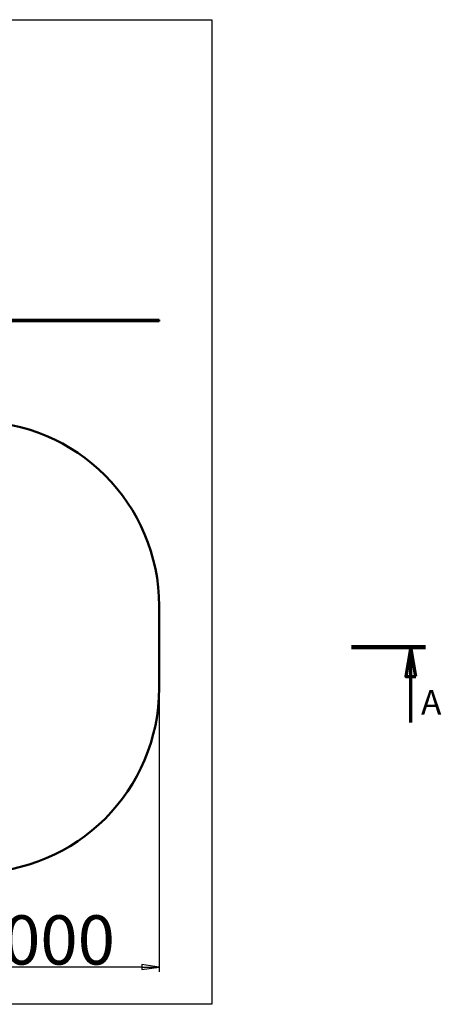
# Model space of a CAD drawing. Units: millimetres. Extents: x -5154 to 9862, y 0 to 9391.
# Drawn here: x 6440 to 9862, y 0 to 8000 of the extents above; entities that cross this region are included whole.
import ezdxf

# ---------------------------------------------------------------- set-up
doc = ezdxf.new("R2010")
doc.units = ezdxf.units.MM
doc.header["$LTSCALE"] = 40
doc.linetypes.add('CHAIN', pattern=[0.7087, 0.4724, -0.0591, 0.1181, -0.0591])
for name, color, linetype, lineweight in [('Видимый контур (ГОСТ)', 7, 'Continuous', 50), ('Кромка (ГОСТ)', 7, 'Continuous', 50), ('Линия  разреза (ГОСТ)', 7, 'CHAIN', 70), ('Размер (ГОСТ)', 7, 'Continuous', 25), ('Штриховка (ГОСТ)', 7, 'Continuous', 18)]:
    doc.layers.add(name, color=color, linetype=linetype, lineweight=lineweight)
doc.styles.add('малый Обычный текст (ГОСТ)', font='GOST Common Italic.ttf')
doc.styles.add('Обычный текст (ГОСТ)', font='GOST Common Italic.ttf')
doc.dimstyles.new('Обычный (ГОСТ)', dxfattribs={"dimscale": 40, "dimtxt": 10, "dimasz": 3.5, "dimexe": 1, "dimexo": 0, "dimgap": 0.5, "dimtad": 1, "dimrnd": 1e-08, "dimtxsty": 'Обычный текст (ГОСТ)', "dimblk": 'Filled-1', "dimcen": 0.09, "dimdle": 15, "dimclrd": 256, "dimclre": 256, "dimclrt": 256, "dimazin": 2, "dimtfac": 0.25, "dimtdec": 3, "dimtmove": 0, "dimatfit": 3, "dimfxl": 0, "dimtolj": 1, "dimlwd": 25, "dimlwe": 25, "dimarcsym": 0})

# ---------------------------------------------------------------- blocks, each defined once
blk = doc.blocks.new('Рамки ГОСТ_ граница 200_000x200_000_2')
at = {"layer": 'Кромка (ГОСТ)', "lineweight": 25}
for p, q in [((0, 0), (0, 200)), ((0, 200), (200, 200)), ((200, 200), (200, 0)), ((200, 0), (0, 0))]:
    blk.add_line(p, q, dxfattribs=at)
blk = doc.blocks.new('Filled-1')
at = {"color": 0}
for p, q in [((0, 0), (-1, 0.143)), ((-1, 0.143), (-1, -0.143)), ((-1, 0), (0, 0)), ((-1, -0.143), (0, 0))]:
    blk.add_line(p, q, dxfattribs=at)
at = {"color": 0, "flags": 128}
blk.add_lwpolyline([(-1, -0.143), (0, 0), (-1, 0.143), (-1, -0.143)], dxfattribs=at)
at = {"color": 0}
blk.add_solid([(-1, -0.143), (0, 0), (-1, 0.143), (-1, -0.143)], dxfattribs=at)
blk = doc.blocks.new('*D14')
at = {"layer": 'Defpoints', "color": 0, "linetype": 'Continuous', "transparency": 16777216}
for p in [(5572.1, 2902.8), (7572.1, 2568.8), (5572.1, 302.8)]:
    blk.add_point(p, dxfattribs=at)
at = {"layer": 'Размер (ГОСТ)', "linetype": 'Continuous', "lineweight": 25, "transparency": 16777216}
for p, q in [((5572.1, 2902.8), (5572.1, 262.8)), ((7572.1, 2568.8), (7572.1, 262.8)), ((7432.1, 302.8), (5712.1, 302.8))]:
    blk.add_line(p, q, dxfattribs=at)
at = {"layer": 'Размер (ГОСТ)', "linetype": 'Continuous', "lineweight": 25, "transparency": 16777216, "xscale": 140, "yscale": 140, "zscale": 140, "rotation": 180}
blk.add_blockref('Filled-1', (5572.1, 302.8), dxfattribs=at)
at = {"layer": 'Размер (ГОСТ)', "linetype": 'Continuous', "lineweight": 25, "transparency": 16777216, "xscale": 140, "yscale": 140, "zscale": 140}
blk.add_blockref('Filled-1', (7572.1, 302.8), dxfattribs=at)
at = {"layer": 'Размер (ГОСТ)', "linetype": 'Continuous', "lineweight": 25, "transparency": 16777216, "insert": (6002.2, 722.8), "char_height": 400, "attachment_point": 1, "style": 'Обычный текст (ГОСТ)'}
blk.add_mtext('\\A1;2000', dxfattribs=at)
blk = doc.blocks.new('2dTransSection0')
at = {"layer": 'Линия  разреза (ГОСТ)', "linetype": 'Continuous', "lineweight": 140}
blk.add_line((228.37, 72.57), (243.37, 72.57), dxfattribs=at)
at = {"layer": 'Линия  разреза (ГОСТ)', "linetype": 'Continuous'}
for p, q in [((240.37, 72.57), (239.37, 66.57)), ((240.37, 66.57), (240.37, 72.57)), ((241.37, 66.57), (240.37, 72.57)), ((239.37, 66.57), (241.37, 66.57)), ((240.37, 57.27), (240.37, 66.57))]:
    blk.add_line(p, q, dxfattribs=at)
at = {"layer": 'Линия  разреза (ГОСТ)', "linetype": 'Continuous', "flags": 128}
blk.add_lwpolyline([(241.37, 66.57), (240.37, 72.57), (239.37, 66.57), (241.37, 66.57)], dxfattribs=at)
at = {"layer": 'Линия  разреза (ГОСТ)'}
blk.add_solid([(241.37, 66.57), (240.37, 72.57), (239.37, 66.57), (241.37, 66.57)], dxfattribs=at)
at = {"layer": 'Линия  разреза (ГОСТ)', "insert": (242.44, 57.27), "char_height": 5, "attachment_point": 7, "style": 'малый Обычный текст (ГОСТ)'}
blk.add_mtext('A', dxfattribs=at)

msp = doc.modelspace()

# ---------------------------------------------------------------- hatches: boundary and pattern name
at = {"layer": 'Штриховка (ГОСТ)'}
h = msp.add_hatch(dxfattribs=at)
h.set_pattern_fill('ANSI31', color=256, scale=1016, style=0)
h.set_pattern_definition([(45, (0, 0), (-89.8026, 89.8026), [])])
edge = h.paths.add_edge_path()
edge.add_line((7572.08129837, 5560.24822201), (4728.68235516, 5560.24822201))
edge.add_ellipse((4728.68235516, 6160.24822201), major_axis=(-600, 0), ratio=1, start_angle=55.5, end_angle=90, ccw=False)
edge.add_line((4388.83861301, 5665.77250883), (4063.74399298, 5889.20385092))
edge.add_line((4063.74399298, 5889.20385092), (3469.88544805, 6297.35152095))
edge.add_line((3469.88544805, 6297.35152095), (2949.90535875, 6654.72393518))
edge.add_ellipse((2610.0616166, 6160.24822201), major_axis=(-494.47571317, 339.84374215), ratio=1, start_angle=270, end_angle=304.5)
edge.add_line((2610.0616166, 6760.24822201), (2357.28393376, 6760.24822201))
edge.add_line((2357.28393376, 6760.24822201), (2355.78393376, 6760.24822201))
edge.add_line((2355.78393376, 6760.24822201), (2340.53393376, 6760.24822201))
edge.add_line((2340.53393376, 6760.24822201), (824.53393376, 6760.24822201))
edge.add_line((824.53393376, 6760.24822201), (824.53393376, 6750.24822201))
edge.add_line((824.53393376, 6750.24822201), (2325.70153678, 6750.24822201))
edge.add_line((2325.70153678, 6750.24822201), (2327.33355497, 6750.24822201))
edge.add_line((2327.33355497, 6750.24822201), (2353.73431254, 6750.24822201))
edge.add_line((2353.73431254, 6750.24822201), (2355.36633073, 6750.24822201))
edge.add_line((2355.36633073, 6750.24822201), (2356.53393376, 6750.24822201))
edge.add_line((2356.53393376, 6750.24822201), (2358.53393376, 6750.24822201))
edge.add_line((2358.53393376, 6750.24822201), (2610.0616166, 6750.24822201))
edge.add_ellipse((2610.0616166, 6160.24822201), major_axis=(590, 0), ratio=1, start_angle=55.5, end_angle=90, ccw=False)
edge.add_line((2944.24129638, 6646.48267329), (4383.17455064, 5657.53124695))
edge.add_ellipse((4728.68235516, 6160.24822201), major_axis=(502.71697506, -345.50780452), ratio=1, start_angle=270, end_angle=304.5)
edge.add_line((4728.68235516, 5550.24822201), (7572.08129837, 5550.24822201))
edge.add_line((7572.08129837, 5550.24822201), (7572.08129837, 5560.24822201))

# ---------------------------------------------------------------- linework, layer by layer
at = {"layer": 'Видимый контур (ГОСТ)'}
for p, q in [((7572.08129837, 5560.24822201), (4728.68235516, 5560.24822201)), ((4728.68235516, 5550.24822201), (7572.08129837, 5550.24822201)), ((7572.08129837, 5550.24822201), (7572.08129837, 5560.24822201)), ((7572.08129837, 3236.81732363), (7572.08129837, 2568.81732363))]:
    msp.add_line(p, q, dxfattribs=at)
for centre, start, end in [((6072.08129837, 3236.81732363), 0, 90), ((6072.08129837, 2568.81732363), 270, 0)]:
    msp.add_arc(centre, 1500, start, end, dxfattribs=at)

# ---------------------------------------------------------------- block references
at = {"xscale": 40, "yscale": 40, "zscale": 40}
msp.add_blockref('Рамки ГОСТ_ граница 200_000x200_000_2', (0, 0), dxfattribs=at)
at = {"layer": 'Линия  разреза (ГОСТ)', "xscale": 40, "yscale": 40, "zscale": 40}
msp.add_blockref('2dTransSection0', (0, 0), dxfattribs=at)

# ---------------------------------------------------------------- dimensions: what is measured, and where the dimension line sits
at = {"layer": 'Размер (ГОСТ)', "linetype": 'Continuous', "lineweight": 25}
dim = msp.add_linear_dim(base=(5572.0812983767, 302.7988170087), p1=(7572.0812983748, 2568.8173236285), p2=(5572.0812983767, 2902.7988170087), angle=180, dimstyle='Обычный (ГОСТ)', override={"dimgap": 0.5, "dimdec": 8, "dimtol": 0, "dimlim": 0, "dimtp": 0, "dimtm": 0, "dimtdec": 8, "dimtofl": 0, "dimatfit": 1}, dxfattribs=at)
dim.commit()
dim.dimension.update_dxf_attribs({"geometry": '*D14', "text_midpoint": (6572.0812983757, 302.7988170087), "dimtype": 160})

doc.saveas('drawing.dxf')
